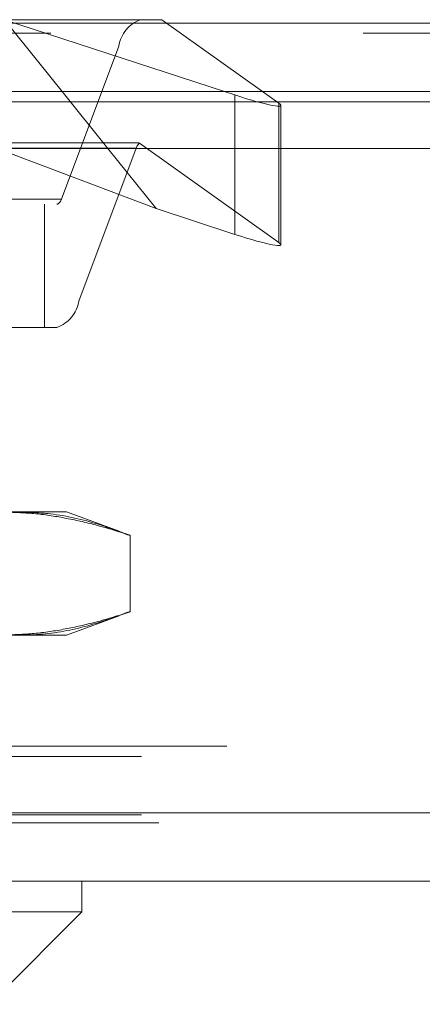
# Model space of a CAD drawing. Units: inches. Extents: x 0 to 23.4, y 0 to 16.5.
# Drawn here: x 5.8 to 6, y 12.7 to 13.1 of the extents above; entities that cross this region are included whole.
import ezdxf

# ---------------------------------------------------------------- set-up
doc = ezdxf.new("R2010")
doc.units = ezdxf.units.IN
doc.header["$MEASUREMENT"] = 0
doc.linetypes.add('HIDDEN', pattern=[0.07500000000000001, 0.05, -0.025])

msp = doc.modelspace()

# ---------------------------------------------------------------- linework, layer by layer
at = {"color": 7, "linetype": 'Continuous', "lineweight": 15}
for p, q in [((4.0045135247, 13.0567218012), (7.4481135247, 13.0567218012)), ((7.4481135247, 13.0347968012), (4.0045135247, 13.0347968012)), ((5.851770268, 13.0347968012), (5.866364947, 13.016636123)), ((5.9070614324, 13.0337180506), (5.9037567401, 13.0347968012)), ((5.9158719534, 13.0347968012), (5.9211020765, 13.031067481)), ((5.9217474151, 13.016636123), (5.9217474151, 13.0303660056)), ((3.7580383805, 13.016636123), (7.6823673126, 13.016636123)), ((7.6823673126, 12.804136123), (3.7580383805, 12.804136123)), ((7.6826528466, 12.782211123), (3.7577528466, 12.782211123)), ((5.8579981221, 12.7723686034), (5.8579981221, 12.782211123)), ((5.582407571, 12.7723686034), (5.8579981221, 12.7723686034)), ((5.8284705631, 12.7428410443), (5.8579981221, 12.7723686034))]:
    msp.add_line(p, q, dxfattribs=at)
at = {"color": 7, "linetype": 'HIDDEN', "lineweight": 0}
for p, q in [((7.4481135247, 13.0567218012), (4.0045135247, 13.0567218012)), ((5.8332825918, 13.0578016742), (5.851770268, 13.0347968012)), ((5.9037567401, 13.0347968012), (5.8332825918, 13.0578016742)), ((5.8332825918, 13.0578016742), (5.8836091511, 13.0578016742)), ((5.8836091511, 13.0578016742), (5.9158719534, 13.0347968012)), ((7.4481135247, 13.0534718012), (4.0045135247, 13.0534718012)), ((5.6842456778, 13.0493777766), (5.8698827607, 13.0493777766)), ((5.8514694519, 13.0004313356), (5.8698827607, 13.0493777766)), ((4.0045135247, 13.0315468012), (7.4481135247, 13.0315468012)), ((5.6961598216, 13.0315468012), (5.9204298619, 13.0315468012)), ((5.9211020765, 13.031067481), (5.9211020765, 12.9864818774)), ((5.8756071466, 13.0184315955), (5.8259681656, 13.0184315955)), ((5.9211020765, 12.9864818774), (5.8764738716, 13.0183038555)), ((5.8754767637, 13.016746816), (5.6898396808, 13.016746816)), ((5.8818557817, 12.9973603264), (5.8307303218, 13.016636123)), ((5.8754767637, 13.016746816), (5.8570634549, 12.967800375)), ((5.866364947, 13.016636123), (5.8818557817, 12.9973603264)), ((5.9070614324, 13.016636123), (5.9070614324, 12.989132447)), ((5.9217474151, 12.985780402), (5.9217474151, 13.016636123)), ((5.6644338683, 12.9987465561), (5.8500709511, 12.9987465561)), ((5.8514694519, 13.0004313356), (5.665832369, 13.0004313356)), ((5.8461162256, 12.9593764774), (5.8461162256, 12.9987465561)), ((5.8818557817, 12.9973603264), (5.9070614324, 12.989132447)), ((5.671426372, 12.967800375), (5.8570634549, 12.967800375)), ((5.8500709511, 12.9593764774), (5.6644338683, 12.9593764774)), ((5.8321909901, 12.9003213593), (5.8530768623, 12.9003213593)), ((5.8699586131, 12.8941769045), (5.8530768623, 12.9003213593)), ((5.8734792441, 12.892839703), (5.8734792441, 12.8684329368)), ((5.8530768623, 12.8609512805), (5.8699857429, 12.8671056098)), ((5.8530768623, 12.8609512805), (5.8321909901, 12.8609512805)), ((4.0045135247, 12.8253968012), (7.4481135247, 12.8253968012)), ((3.9771010247, 12.8221468012), (7.4755260247, 12.8221468012)), ((3.7580383805, 12.804136123), (7.6823673126, 12.804136123)), ((3.9771010247, 12.8034718012), (7.4755260247, 12.8034718012)), ((7.6826528466, 12.800886123), (3.7577528466, 12.800886123))]:
    msp.add_line(p, q, dxfattribs=at)
at = {"color": 8, "linetype": 'Continuous', "lineweight": 15}
for p, q in [((5.9070614324, 13.0337180506), (5.9070614324, 13.016636123)), ((5.9204298619, 13.0315468012), (7.4481135247, 13.0315468012))]:
    msp.add_line(p, q, dxfattribs=at)
at = {"color": 7, "linetype": 'HIDDEN', "lineweight": 0}
for centre, radius, start, end in [((5.8804154608, 13.0477489148), 0.0106579060863434, 109.4003090187, 171.2089589735), ((5.8785548398, 13.0158734433), 0.0031995830778389, 130.5708072314, 164.1592506418), ((5.8493629119, 13.000757108), 0.0021315812172664, 289.4003090186, 351.2089589736), ((5.8465307548, 12.9694292368), 0.0106579060863567, 289.4003090187, 351.2089589735)]:
    msp.add_arc(centre, radius, start, end, dxfattribs=at)
at = {"color": 7, "linetype": 'Continuous', "lineweight": 15}
msp.add_ellipse((5.9020623757, 13.0372826097), major_axis=(0.01967623799918083, -0.006969405659711825), ratio=0.0844527916, start_param=4.999057706142062, end_param=6.569854032936228, dxfattribs=at)
at = {"color": 7, "linetype": 'HIDDEN', "lineweight": 0}
for centre, major_axis, ratio, start_param, end_param in [((5.9057591579, 13.0085890758), (0.03029568108905511, -0.009803940139903489), 0.0287369044, 2.891737748625388, 3.053023526727942), ((5.9020623757, 12.9926970061), (0.01967623799918083, -0.006969405659710048), 0.0844527916, 4.999057706142442, 6.569854032935653)]:
    msp.add_ellipse(centre, major_axis=major_axis, ratio=ratio, start_param=start_param, end_param=end_param, dxfattribs=at)
for points, knots in [([(5.832190990098284, 12.90032135926346), (5.835484250462835, 12.90023196996109), (5.842078662256498, 12.90005297716839), (5.851970086660056, 12.89863345577261), (5.861850825301102, 12.89644902993776), (5.869015350799268, 12.89433338565228), (5.872884217852402, 12.89303880727937), (5.873479244143717, 12.8928397029531)], [0, 0, 0, 0, 0.2378234222455063, 0.4762166992157565, 0.7160848609463748, 0.956334252400244, 1, 1, 1, 1]), ([(5.873479244143717, 12.8928397029531), (5.869840587606152, 12.89417431765616), (5.861088884887092, 12.89738433514614), (5.849270616744542, 12.89992547079027), (5.841107190900268, 12.90021554476373), (5.838129299393948, 12.90032135926346)], [0, 0, 0, 0, 0.3113164748995765, 0.7487789000524677, 1, 1, 1, 1]), ([(5.802779354644182, 12.86843293683366), (5.808614487764394, 12.86637408819357), (5.818848202223037, 12.86276325898673), (5.830695497163998, 12.8610890860761), (5.836639347930103, 12.86097890078798), (5.83812929939395, 12.8609512805233)], [0, 0, 0, 0, 0.4985094477795591, 0.8742908239473538, 1, 1, 1, 1]), ([(5.873479244143718, 12.86843293683366), (5.872884217873292, 12.86823383191906), (5.869045283635452, 12.86694926565435), (5.861931270333827, 12.86484651125249), (5.852084229705983, 12.86266019231655), (5.842162886630893, 12.86122460857007), (5.83551753395461, 12.86104246054425), (5.832190990098288, 12.8609512805233)], [0, 0, 0, 0, 0.0436657603240264, 0.2817186243036707, 0.5201054503100649, 0.7597734320932984, 1, 1, 1, 1]), ([(5.83812929939395, 12.8609512805233), (5.839602264370909, 12.86097834252253), (5.846248212365909, 12.86110044497728), (5.858095047708369, 12.86293721117158), (5.868340183768313, 12.86659710055175), (5.873479244143718, 12.86843293683366)], [0, 0, 0, 0, 0.1242762182779169, 0.5607283924668525, 1, 1, 1, 1])]:
    msp.add_open_spline(points, degree=3, knots=knots, dxfattribs=at)

doc.saveas('drawing.dxf')
